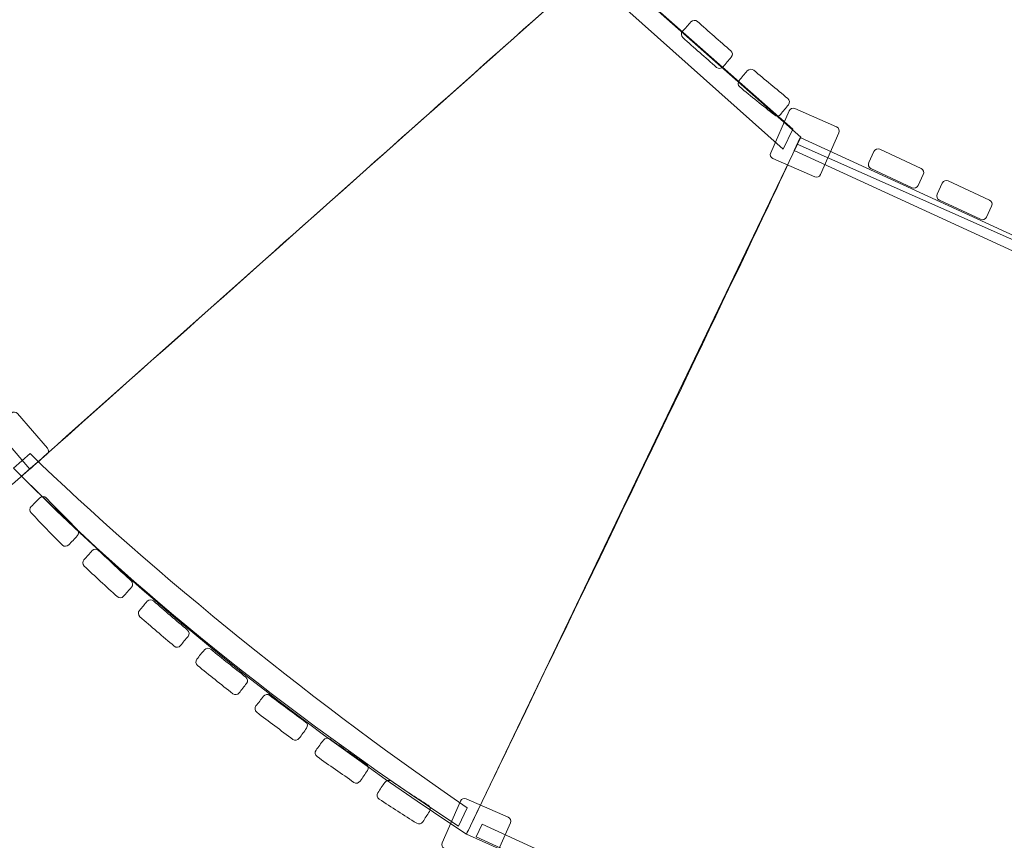
# Model space of a CAD drawing. Units: centimetres. Extents: x -6.9 to 2.6, y -2.4 to 12.7.
# Drawn here: x -3.4 to -1.7, y 4.4 to 5.8 of the extents above; entities that cross this region are included whole.
import ezdxf

# ---------------------------------------------------------------- set-up
doc = ezdxf.new("R2010")
doc.units = ezdxf.units.CM
doc.header["$MEASUREMENT"] = 0
doc.layers.add('layer 1', color=7, linetype='Continuous')

msp = doc.modelspace()

# ---------------------------------------------------------------- linework, layer by layer
at = {"layer": 'layer 1', "color": 1, "lineweight": 9}
msp.add_open_spline([(2.56159, 6.53623), (2.56159, 5.12196), (2.56159, 3.68257), (2.56159, 2.27749), (2.56159, 2.27749), (2.56159, 1.45215), (1.88928, 0.77879), (1.06394, 0.7775), (1.06394, 0.7775), (0.52061, 0.77665), (-0.02135, 0.77556), (-0.56584, 0.77475), (-0.56584, 0.77475), (-0.91653, 0.77422), (-1.2402, 0.89359), (-1.49665, 1.09551), (-1.49665, 1.09551), (-1.49665, 1.09551), (-1.51798, 1.04926), (-1.51798, 1.04926), (-1.51798, 1.04926), (-1.70982, 0.63334), (-2.06804, 0.34705), (-2.47713, 0.23276), (-2.47713, 0.23276), (-2.47713, 0.23276), (-3.35958, -1.68036), (-3.35958, -1.68036), (-3.35958, -1.68036), (-3.58995, -2.17978), (-4.18706, -2.39992), (-4.68649, -2.16954), (-4.68649, -2.16954), (-4.68649, -2.16954), (-5.43151, -1.82589), (-5.43151, -1.82589), (-5.43151, -1.82589), (-5.93092, -1.59552), (-6.15107, -0.99841), (-5.92071, -0.49898), (-5.92071, -0.49898), (-5.92071, -0.49898), (-5.03174, 1.42823), (-5.03174, 1.42823), (-5.03174, 1.42823), (-5.20099, 1.80904), (-5.21168, 2.25806), (-5.02341, 2.6662), (-5.02341, 2.6662), (-5.02341, 2.6662), (-4.84989, 3.04237), (-4.84989, 3.04237), (-4.84989, 3.04237), (-5.39939, 3.66183), (-5.95179, 4.2809), (-6.50403, 4.90482), (-6.50403, 4.90482), (-6.63203, 5.04943), (-6.69052, 5.21959), (-6.67851, 5.41233), (-6.67851, 5.41233), (-6.66649, 5.60507), (-6.58731, 5.76665), (-6.44234, 5.89424), (-6.44234, 5.89424), (-6.44234, 5.89424), (-6.42523, 5.9093), (-6.42523, 5.9093), (-6.42523, 5.9093), (-6.42523, 5.9093), (-6.55304, 6.26217), (-6.55304, 6.26217), (-6.55304, 6.26217), (-6.84433, 7.1152), (-6.91841, 7.84794), (-6.85943, 8.74126), (-6.85943, 8.74126), (-6.80473, 9.56992), (-6.24583, 10.95409), (-5.62314, 11.4859), (-5.62314, 11.4859), (-4.8861, 12.24707), (-3.87044, 12.68071), (-2.80025, 12.68071), (-2.80025, 12.68071), (-2.10901, 12.68071), (-1.4326, 12.49973), (-0.83565, 12.155), (-0.83565, 12.155), (-0.74367, 12.1075), (-0.65555, 12.05318), (-0.57202, 11.99264), (-0.57202, 11.99264), (-0.57202, 11.99264), (-0.247, 11.78857), (-0.247, 11.78857), (-0.247, 11.78857), (0.10313, 11.56874), (0.326, 11.25465), (0.41788, 10.85157), (0.41788, 10.85157), (0.50976, 10.44849), (0.44502, 10.06884), (0.22474, 9.71899), (0.22474, 9.71899), (0.22474, 9.71899), (0.184, 9.65428), (0.184, 9.65428), (0.184, 9.65428), (0.04721, 9.22705), (-0.22804, 8.85579), (-0.59245, 8.59974), (-0.59245, 8.59974), (-0.59245, 8.59974), (-0.58164, 8.03868), (-0.58164, 8.03868), (-0.58164, 8.03868), (-0.03514, 8.03707), (0.51335, 8.03628), (1.06175, 8.03623), (1.06175, 8.03623), (1.88786, 8.03614), (2.56159, 7.36234), (2.56159, 6.53623)], degree=3, knots=[0, 0, 0, 0, 0.03125, 0.03125, 0.03125, 0.03125, 0.0625, 0.0625, 0.0625, 0.0625, 0.09375, 0.09375, 0.09375, 0.09375, 0.125, 0.125, 0.125, 0.125, 0.15625, 0.15625, 0.15625, 0.15625, 0.1875, 0.1875, 0.1875, 0.1875, 0.21875, 0.21875, 0.21875, 0.21875, 0.25, 0.25, 0.25, 0.25, 0.28125, 0.28125, 0.28125, 0.28125, 0.3125, 0.3125, 0.3125, 0.3125, 0.34375, 0.34375, 0.34375, 0.34375, 0.375, 0.375, 0.375, 0.375, 0.40625, 0.40625, 0.40625, 0.40625, 0.4375, 0.4375, 0.4375, 0.4375, 0.46875, 0.46875, 0.46875, 0.46875, 0.5, 0.5, 0.5, 0.5, 0.53125, 0.53125, 0.53125, 0.53125, 0.5625, 0.5625, 0.5625, 0.5625, 0.59375, 0.59375, 0.59375, 0.59375, 0.625, 0.625, 0.625, 0.625, 0.65625, 0.65625, 0.65625, 0.65625, 0.6875, 0.6875, 0.6875, 0.6875, 0.71875, 0.71875, 0.71875, 0.71875, 0.75, 0.75, 0.75, 0.75, 0.78125, 0.78125, 0.78125, 0.78125, 0.8125, 0.8125, 0.8125, 0.8125, 0.84375, 0.84375, 0.84375, 0.84375, 0.875, 0.875, 0.875, 0.875, 0.90625, 0.90625, 0.90625, 0.90625, 0.9375, 0.9375, 0.9375, 0.9375, 1, 1, 1, 1], dxfattribs=at)
at = {"layer": 'layer 1', "color": 254, "lineweight": 9}
for points, knots in [([(-3.34519, 5.03236), (-3.34519, 5.03236), (-4.02965, 5.83268), (-4.02965, 5.83268), (-4.02965, 5.83268), (-4.02972, 5.83278), (-3.1457, 6.57478), (-3.06647, 6.64401), (-3.06647, 6.64401), (-3.06647, 6.64401), (-2.39775, 5.87618), (-2.39775, 5.87618), (-2.39775, 5.87618), (-2.39774, 5.87618), (-3.34512, 5.03226), (-3.34519, 5.03236)], [0, 0, 0, 0, 0.2, 0.2, 0.2, 0.2, 0.4, 0.4, 0.4, 0.4, 0.6, 0.6, 0.6, 0.6, 1, 1, 1, 1]), ([(-2.08395, 5.59412), (-2.08395, 5.59412), (-2.41435, 5.88642), (-2.41435, 5.88642), (-2.41435, 5.88642), (-2.41435, 5.88642), (-2.43943, 5.86409), (-2.43943, 5.86409), (-2.43943, 5.86409), (-2.43943, 5.86409), (-2.09986, 5.56098), (-2.09986, 5.56098), (-2.09986, 5.56098), (-2.09986, 5.56098), (-2.08395, 5.59412), (-2.08395, 5.59412)], [0, 0, 0, 0, 0.2, 0.2, 0.2, 0.2, 0.4, 0.4, 0.4, 0.4, 0.6, 0.6, 0.6, 0.6, 1, 1, 1, 1]), ([(-2.07071, 5.58089), (-2.07071, 5.58089), (-2.40111, 5.87319), (-2.40111, 5.87319), (-2.40111, 5.87319), (-2.71681, 5.59211), (-3.04295, 5.30173), (-3.35865, 5.02065), (-3.35865, 5.02065), (-3.15985, 4.82039), (-2.9177, 4.62308), (-2.62355, 4.42932), (-2.62355, 4.42932), (-2.62355, 4.42932), (-2.07071, 5.58089), (-2.07071, 5.58089)], [0, 0, 0, 0, 0.2, 0.2, 0.2, 0.2, 0.4, 0.4, 0.4, 0.4, 0.6, 0.6, 0.6, 0.6, 1, 1, 1, 1]), ([(-2.24184, 5.77226), (-2.2235, 5.756), (-2.20498, 5.73981), (-2.18636, 5.72363), (-2.18636, 5.72363), (-2.18342, 5.72109), (-2.18315, 5.71633), (-2.18589, 5.71313), (-2.18589, 5.71313), (-2.18814, 5.71051), (-2.19041, 5.70791), (-2.19265, 5.70526), (-2.19265, 5.70526), (-2.19487, 5.70263), (-2.19715, 5.70002), (-2.19939, 5.69741), (-2.19939, 5.69741), (-2.20214, 5.6942), (-2.20685, 5.69369), (-2.20998, 5.69639), (-2.20998, 5.69639), (-2.22877, 5.71263), (-2.24737, 5.72896), (-2.26584, 5.74547), (-2.26584, 5.74547), (-2.26885, 5.74817), (-2.26913, 5.75307), (-2.26634, 5.75619), (-2.26634, 5.75619), (-2.26405, 5.75875), (-2.26166, 5.76121), (-2.25938, 5.76379), (-2.25938, 5.76379), (-2.2571, 5.76636), (-2.25479, 5.76892), (-2.25246, 5.77146), (-2.25246, 5.77146), (-2.24962, 5.77456), (-2.24481, 5.77488), (-2.24184, 5.77226)], [0, 0, 0, 0, 0.0909091, 0.0909091, 0.0909091, 0.0909091, 0.1818182, 0.1818182, 0.1818182, 0.1818182, 0.2727273, 0.2727273, 0.2727273, 0.2727273, 0.3636364, 0.3636364, 0.3636364, 0.3636364, 0.4545455, 0.4545455, 0.4545455, 0.4545455, 0.5454545, 0.5454545, 0.5454545, 0.5454545, 0.6363636, 0.6363636, 0.6363636, 0.6363636, 0.7272727, 0.7272727, 0.7272727, 0.7272727, 0.8181818, 0.8181818, 0.8181818, 0.8181818, 1, 1, 1, 1]), ([(-2.14882, 5.69176), (-2.13006, 5.67602), (-2.1113, 5.66053), (-2.09248, 5.645), (-2.09248, 5.645), (-2.08935, 5.64243), (-2.08887, 5.63766), (-2.09146, 5.6345), (-2.09146, 5.6345), (-2.0936, 5.63192), (-2.09575, 5.62932), (-2.09784, 5.62672), (-2.09784, 5.62672), (-2.09994, 5.62411), (-2.10204, 5.6215), (-2.10414, 5.61889), (-2.10414, 5.61889), (-2.10671, 5.6157), (-2.11141, 5.61516), (-2.11455, 5.61769), (-2.11455, 5.61769), (-2.13378, 5.63312), (-2.15305, 5.64853), (-2.17192, 5.66425), (-2.17192, 5.66425), (-2.17509, 5.66689), (-2.17535, 5.6716), (-2.17264, 5.67482), (-2.17264, 5.67482), (-2.17043, 5.67746), (-2.16825, 5.68014), (-2.16604, 5.68277), (-2.16604, 5.68277), (-2.16383, 5.68539), (-2.16159, 5.68801), (-2.15937, 5.69066), (-2.15937, 5.69066), (-2.15667, 5.69389), (-2.15192, 5.69436), (-2.14882, 5.69176)], [0, 0, 0, 0, 0.0909091, 0.0909091, 0.0909091, 0.0909091, 0.1818182, 0.1818182, 0.1818182, 0.1818182, 0.2727273, 0.2727273, 0.2727273, 0.2727273, 0.3636364, 0.3636364, 0.3636364, 0.3636364, 0.4545455, 0.4545455, 0.4545455, 0.4545455, 0.5454545, 0.5454545, 0.5454545, 0.5454545, 0.6363636, 0.6363636, 0.6363636, 0.6363636, 0.7272727, 0.7272727, 0.7272727, 0.7272727, 0.8181818, 0.8181818, 0.8181818, 0.8181818, 1, 1, 1, 1]), ([(-2.04795, 5.5155), (-2.04795, 5.5155), (-2.117, 5.54579), (-2.117, 5.54579), (-2.117, 5.54579), (-2.12067, 5.5474), (-2.12235, 5.55171), (-2.12074, 5.55538), (-2.12074, 5.55538), (-2.12074, 5.55538), (-2.09043, 5.62447), (-2.09043, 5.62447), (-2.09043, 5.62447), (-2.08882, 5.62814), (-2.08451, 5.62982), (-2.08084, 5.62821), (-2.08084, 5.62821), (-2.08084, 5.62821), (-2.01179, 5.59791), (-2.01179, 5.59791), (-2.01179, 5.59791), (-2.00812, 5.5963), (-2.00644, 5.59199), (-2.00805, 5.58832), (-2.00805, 5.58832), (-2.00805, 5.58832), (-2.03836, 5.51923), (-2.03836, 5.51923), (-2.03836, 5.51923), (-2.03997, 5.51557), (-2.04428, 5.51388), (-2.04795, 5.5155)], [0, 0, 0, 0, 0.1111111, 0.1111111, 0.1111111, 0.1111111, 0.2222222, 0.2222222, 0.2222222, 0.2222222, 0.3333333, 0.3333333, 0.3333333, 0.3333333, 0.4444444, 0.4444444, 0.4444444, 0.4444444, 0.5555556, 0.5555556, 0.5555556, 0.5555556, 0.6666667, 0.6666667, 0.6666667, 0.6666667, 0.7777778, 0.7777778, 0.7777778, 0.7777778, 1, 1, 1, 1]), ([(-1.72413, 4.02553), (-1.72413, 4.02553), (-2.62355, 4.42932), (-2.62355, 4.42932), (-2.62355, 4.42932), (-2.62364, 4.42937), (-2.11893, 5.47332), (-2.07686, 5.56975), (-2.07686, 5.56975), (-2.07686, 5.56975), (-1.22788, 5.19318), (-1.22788, 5.19318), (-1.22788, 5.19318), (-1.22786, 5.19318), (-1.72405, 4.02549), (-1.72413, 4.02553)], [0, 0, 0, 0, 0.2, 0.2, 0.2, 0.2, 0.4, 0.4, 0.4, 0.4, 0.6, 0.6, 0.6, 0.6, 1, 1, 1, 1]), ([(-2.07193, 5.58035), (-2.07193, 5.58035), (-1.26908, 5.21124), (-1.26908, 5.21124), (-1.26908, 5.21124), (-1.26908, 5.21124), (-1.27892, 5.19005), (-1.27892, 5.19005), (-1.27892, 5.19005), (-1.27892, 5.19005), (-2.08178, 5.55917), (-2.08178, 5.55917), (-2.08178, 5.55917), (-2.08178, 5.55917), (-2.07193, 5.58035), (-2.07193, 5.58035)], [0, 0, 0, 0, 0.2, 0.2, 0.2, 0.2, 0.4, 0.4, 0.4, 0.4, 0.6, 0.6, 0.6, 0.6, 1, 1, 1, 1]), ([(-1.88687, 5.49758), (-1.88687, 5.49758), (-1.95494, 5.52924), (-1.95494, 5.52924), (-1.95494, 5.52924), (-1.95867, 5.53097), (-1.96029, 5.53544), (-1.95856, 5.53915), (-1.95856, 5.53915), (-1.95856, 5.53915), (-1.95009, 5.55737), (-1.95009, 5.55737), (-1.95009, 5.55737), (-1.94836, 5.56109), (-1.94391, 5.56271), (-1.94018, 5.56098), (-1.94018, 5.56098), (-1.94018, 5.56098), (-1.87211, 5.52932), (-1.87211, 5.52932), (-1.87211, 5.52932), (-1.86838, 5.52758), (-1.86675, 5.52313), (-1.86848, 5.51942), (-1.86848, 5.51942), (-1.86848, 5.51942), (-1.87695, 5.5012), (-1.87695, 5.5012), (-1.87695, 5.5012), (-1.87868, 5.49749), (-1.88314, 5.49585), (-1.88687, 5.49758)], [0, 0, 0, 0, 0.1111111, 0.1111111, 0.1111111, 0.1111111, 0.2222222, 0.2222222, 0.2222222, 0.2222222, 0.3333333, 0.3333333, 0.3333333, 0.3333333, 0.4444444, 0.4444444, 0.4444444, 0.4444444, 0.5555556, 0.5555556, 0.5555556, 0.5555556, 0.6666667, 0.6666667, 0.6666667, 0.6666667, 0.7777778, 0.7777778, 0.7777778, 0.7777778, 1, 1, 1, 1]), ([(-1.77392, 5.4454), (-1.77392, 5.4454), (-1.842, 5.47705), (-1.842, 5.47705), (-1.842, 5.47705), (-1.84572, 5.47879), (-1.84734, 5.48324), (-1.84562, 5.48696), (-1.84562, 5.48696), (-1.84562, 5.48696), (-1.83714, 5.50518), (-1.83714, 5.50518), (-1.83714, 5.50518), (-1.83541, 5.5089), (-1.83096, 5.51052), (-1.82724, 5.50879), (-1.82724, 5.50879), (-1.82724, 5.50879), (-1.75916, 5.47713), (-1.75916, 5.47713), (-1.75916, 5.47713), (-1.75544, 5.47539), (-1.7538, 5.47096), (-1.75553, 5.46723), (-1.75553, 5.46723), (-1.75553, 5.46723), (-1.76401, 5.44901), (-1.76401, 5.44901), (-1.76401, 5.44901), (-1.76574, 5.44529), (-1.7702, 5.44366), (-1.77392, 5.4454)], [0, 0, 0, 0, 0.1111111, 0.1111111, 0.1111111, 0.1111111, 0.2222222, 0.2222222, 0.2222222, 0.2222222, 0.3333333, 0.3333333, 0.3333333, 0.3333333, 0.4444444, 0.4444444, 0.4444444, 0.4444444, 0.5555556, 0.5555556, 0.5555556, 0.5555556, 0.6666667, 0.6666667, 0.6666667, 0.6666667, 0.7777778, 0.7777778, 0.7777778, 0.7777778, 1, 1, 1, 1]), ([(-3.38392, 5.00832), (-3.38392, 5.00832), (-3.43341, 5.0652), (-3.43341, 5.0652), (-3.43341, 5.0652), (-3.43604, 5.06822), (-3.43572, 5.07284), (-3.4327, 5.07547), (-3.4327, 5.07547), (-3.4327, 5.07547), (-3.37578, 5.12499), (-3.37578, 5.12499), (-3.37578, 5.12499), (-3.37276, 5.12762), (-3.36814, 5.1273), (-3.36551, 5.12427), (-3.36551, 5.12427), (-3.36551, 5.12427), (-3.31602, 5.06739), (-3.31602, 5.06739), (-3.31602, 5.06739), (-3.31339, 5.06437), (-3.31371, 5.05975), (-3.31673, 5.05712), (-3.31673, 5.05712), (-3.31673, 5.05712), (-3.37365, 5.0076), (-3.37365, 5.0076), (-3.37365, 5.0076), (-3.37667, 5.00497), (-3.38129, 5.00529), (-3.38392, 5.00832)], [0, 0, 0, 0, 0.1111111, 0.1111111, 0.1111111, 0.1111111, 0.2222222, 0.2222222, 0.2222222, 0.2222222, 0.3333333, 0.3333333, 0.3333333, 0.3333333, 0.4444444, 0.4444444, 0.4444444, 0.4444444, 0.5555556, 0.5555556, 0.5555556, 0.5555556, 0.6666667, 0.6666667, 0.6666667, 0.6666667, 0.7777778, 0.7777778, 0.7777778, 0.7777778, 1, 1, 1, 1]), ([(-3.3447, 5.05808), (-3.3447, 5.05808), (-3.37189, 5.03388), (-3.37189, 5.03388), (-3.37189, 5.03388), (-3.17309, 4.83362), (-2.93094, 4.63631), (-2.63679, 4.44255), (-2.63679, 4.44255), (-2.63679, 4.44255), (-2.62217, 4.47301), (-2.62217, 4.47301), (-2.62217, 4.47301), (-2.85247, 4.62875), (-3.14535, 4.86383), (-3.3447, 5.05808)], [0, 0, 0, 0, 0.2, 0.2, 0.2, 0.2, 0.4, 0.4, 0.4, 0.4, 0.6, 0.6, 0.6, 0.6, 1, 1, 1, 1]), ([(-3.31803, 4.9852), (-3.30113, 4.96767), (-3.28402, 4.95018), (-3.26668, 4.93273), (-3.26668, 4.93273), (-3.26388, 4.92991), (-3.26378, 4.92511), (-3.26667, 4.9221), (-3.26667, 4.9221), (-3.26899, 4.91967), (-3.27131, 4.91716), (-3.27362, 4.91468), (-3.27362, 4.91468), (-3.27592, 4.91221), (-3.27831, 4.90977), (-3.28065, 4.90732), (-3.28065, 4.90732), (-3.28352, 4.90432), (-3.28827, 4.90413), (-3.29108, 4.90694), (-3.29108, 4.90694), (-3.30857, 4.92446), (-3.32588, 4.94227), (-3.34283, 4.96017), (-3.34283, 4.96017), (-3.34565, 4.96313), (-3.34546, 4.96782), (-3.34259, 4.97074), (-3.34259, 4.97074), (-3.34023, 4.97316), (-3.33783, 4.97553), (-3.33548, 4.97793), (-3.33548, 4.97793), (-3.33315, 4.98032), (-3.3308, 4.98276), (-3.32844, 4.98516), (-3.32844, 4.98516), (-3.32555, 4.98811), (-3.32085, 4.98812), (-3.31803, 4.9852)], [0, 0, 0, 0, 0.0909091, 0.0909091, 0.0909091, 0.0909091, 0.1818182, 0.1818182, 0.1818182, 0.1818182, 0.2727273, 0.2727273, 0.2727273, 0.2727273, 0.3636364, 0.3636364, 0.3636364, 0.3636364, 0.4545455, 0.4545455, 0.4545455, 0.4545455, 0.5454545, 0.5454545, 0.5454545, 0.5454545, 0.6363636, 0.6363636, 0.6363636, 0.6363636, 0.7272727, 0.7272727, 0.7272727, 0.7272727, 0.8181818, 0.8181818, 0.8181818, 0.8181818, 1, 1, 1, 1]), ([(-3.23141, 4.89828), (-3.21356, 4.88135), (-3.19561, 4.86452), (-3.17749, 4.84785), (-3.17749, 4.84785), (-3.17446, 4.84507), (-3.17427, 4.84033), (-3.17694, 4.83729), (-3.17694, 4.83729), (-3.17914, 4.8348), (-3.18134, 4.83228), (-3.18355, 4.8298), (-3.18355, 4.8298), (-3.18575, 4.82733), (-3.18794, 4.82479), (-3.19015, 4.82234), (-3.19015, 4.82234), (-3.19287, 4.81932), (-3.19755, 4.81904), (-3.20059, 4.8218), (-3.20059, 4.8218), (-3.21899, 4.8385), (-3.23726, 4.85542), (-3.2553, 4.87238), (-3.2553, 4.87238), (-3.25824, 4.87513), (-3.25829, 4.87982), (-3.2555, 4.88287), (-3.2555, 4.88287), (-3.25322, 4.88535), (-3.25087, 4.88782), (-3.24861, 4.89032), (-3.24861, 4.89032), (-3.24635, 4.89282), (-3.24408, 4.89533), (-3.2418, 4.89783), (-3.2418, 4.89783), (-3.23902, 4.90087), (-3.23428, 4.901), (-3.23141, 4.89828)], [0, 0, 0, 0, 0.0909091, 0.0909091, 0.0909091, 0.0909091, 0.1818182, 0.1818182, 0.1818182, 0.1818182, 0.2727273, 0.2727273, 0.2727273, 0.2727273, 0.3636364, 0.3636364, 0.3636364, 0.3636364, 0.4545455, 0.4545455, 0.4545455, 0.4545455, 0.5454545, 0.5454545, 0.5454545, 0.5454545, 0.6363636, 0.6363636, 0.6363636, 0.6363636, 0.7272727, 0.7272727, 0.7272727, 0.7272727, 0.8181818, 0.8181818, 0.8181818, 0.8181818, 1, 1, 1, 1]), ([(-3.14059, 4.81475), (-3.12206, 4.79858), (-3.1033, 4.78242), (-3.08446, 4.76657), (-3.08446, 4.76657), (-3.08133, 4.76395), (-3.0809, 4.75928), (-3.0835, 4.75619), (-3.0835, 4.75619), (-3.08562, 4.75368), (-3.08771, 4.7511), (-3.08981, 4.74856), (-3.08981, 4.74856), (-3.09191, 4.74602), (-3.09396, 4.74343), (-3.09605, 4.74088), (-3.09605, 4.74088), (-3.09861, 4.73777), (-3.10331, 4.73732), (-3.10644, 4.73996), (-3.10644, 4.73996), (-3.1255, 4.75607), (-3.14445, 4.77226), (-3.16317, 4.78859), (-3.16317, 4.78859), (-3.16627, 4.79127), (-3.16652, 4.79597), (-3.16388, 4.79905), (-3.16388, 4.79905), (-3.16172, 4.80155), (-3.15959, 4.80409), (-3.15742, 4.80659), (-3.15742, 4.80659), (-3.15527, 4.80907), (-3.15307, 4.81157), (-3.15092, 4.81408), (-3.15092, 4.81408), (-3.14826, 4.81716), (-3.14361, 4.81739), (-3.14059, 4.81475)], [0, 0, 0, 0, 0.0909091, 0.0909091, 0.0909091, 0.0909091, 0.1818182, 0.1818182, 0.1818182, 0.1818182, 0.2727273, 0.2727273, 0.2727273, 0.2727273, 0.3636364, 0.3636364, 0.3636364, 0.3636364, 0.4545455, 0.4545455, 0.4545455, 0.4545455, 0.5454545, 0.5454545, 0.5454545, 0.5454545, 0.6363636, 0.6363636, 0.6363636, 0.6363636, 0.7272727, 0.7272727, 0.7272727, 0.7272727, 0.8181818, 0.8181818, 0.8181818, 0.8181818, 1, 1, 1, 1]), ([(-3.04612, 4.73496), (-3.02694, 4.71947), (-3.00752, 4.70407), (-2.98808, 4.68884), (-2.98808, 4.68884), (-2.98482, 4.68628), (-2.98434, 4.68164), (-2.98685, 4.67844), (-2.98685, 4.67844), (-2.9889, 4.67581), (-2.991, 4.67321), (-2.99301, 4.67057), (-2.99301, 4.67057), (-2.99504, 4.66791), (-2.99708, 4.66525), (-2.99912, 4.66264), (-2.99912, 4.66264), (-3.00165, 4.65942), (-3.00628, 4.65879), (-3.00954, 4.66135), (-3.00954, 4.66135), (-3.02917, 4.67675), (-3.04856, 4.69238), (-3.06792, 4.70801), (-3.06792, 4.70801), (-3.07109, 4.71057), (-3.0716, 4.71535), (-3.06903, 4.71848), (-3.06903, 4.71848), (-3.06694, 4.72101), (-3.06491, 4.72364), (-3.06284, 4.72621), (-3.06284, 4.72621), (-3.06077, 4.72879), (-3.05861, 4.73131), (-3.05651, 4.73387), (-3.05651, 4.73387), (-3.05394, 4.73698), (-3.04921, 4.73745), (-3.04612, 4.73496)], [0, 0, 0, 0, 0.0909091, 0.0909091, 0.0909091, 0.0909091, 0.1818182, 0.1818182, 0.1818182, 0.1818182, 0.2727273, 0.2727273, 0.2727273, 0.2727273, 0.3636364, 0.3636364, 0.3636364, 0.3636364, 0.4545455, 0.4545455, 0.4545455, 0.4545455, 0.5454545, 0.5454545, 0.5454545, 0.5454545, 0.6363636, 0.6363636, 0.6363636, 0.6363636, 0.7272727, 0.7272727, 0.7272727, 0.7272727, 0.8181818, 0.8181818, 0.8181818, 0.8181818, 1, 1, 1, 1]), ([(-2.94856, 4.65865), (-2.92893, 4.64389), (-2.90918, 4.62928), (-2.88918, 4.61463), (-2.88918, 4.61463), (-2.88598, 4.61229), (-2.88526, 4.60766), (-2.88773, 4.60427), (-2.88773, 4.60427), (-2.88974, 4.6015), (-2.89177, 4.59875), (-2.89378, 4.59597), (-2.89378, 4.59597), (-2.89577, 4.59321), (-2.89782, 4.59044), (-2.89981, 4.58769), (-2.89981, 4.58769), (-2.90228, 4.58431), (-2.90691, 4.58348), (-2.91011, 4.58583), (-2.91011, 4.58583), (-2.93022, 4.60061), (-2.95019, 4.61563), (-2.96995, 4.63065), (-2.96995, 4.63065), (-2.97326, 4.63315), (-2.97381, 4.6378), (-2.97134, 4.64111), (-2.97134, 4.64111), (-2.96933, 4.6438), (-2.96725, 4.64646), (-2.96518, 4.64912), (-2.96518, 4.64912), (-2.96311, 4.65178), (-2.96105, 4.65447), (-2.95901, 4.65715), (-2.95901, 4.65715), (-2.9565, 4.66043), (-2.95186, 4.66114), (-2.94856, 4.65865)], [0, 0, 0, 0, 0.0909091, 0.0909091, 0.0909091, 0.0909091, 0.1818182, 0.1818182, 0.1818182, 0.1818182, 0.2727273, 0.2727273, 0.2727273, 0.2727273, 0.3636364, 0.3636364, 0.3636364, 0.3636364, 0.4545455, 0.4545455, 0.4545455, 0.4545455, 0.5454545, 0.5454545, 0.5454545, 0.5454545, 0.6363636, 0.6363636, 0.6363636, 0.6363636, 0.7272727, 0.7272727, 0.7272727, 0.7272727, 0.8181818, 0.8181818, 0.8181818, 0.8181818, 1, 1, 1, 1]), ([(-2.84948, 4.58674), (-2.82943, 4.57264), (-2.80922, 4.55862), (-2.7889, 4.54463), (-2.7889, 4.54463), (-2.7857, 4.54243), (-2.78489, 4.53773), (-2.78726, 4.53424), (-2.78726, 4.53424), (-2.7892, 4.53139), (-2.79117, 4.52855), (-2.79309, 4.52567), (-2.79309, 4.52567), (-2.795, 4.5228), (-2.79698, 4.51996), (-2.79891, 4.51711), (-2.79891, 4.51711), (-2.80128, 4.51362), (-2.80591, 4.51258), (-2.80932, 4.51491), (-2.80932, 4.51491), (-2.82981, 4.52894), (-2.85012, 4.5431), (-2.87032, 4.55743), (-2.87032, 4.55743), (-2.87362, 4.55978), (-2.87445, 4.56461), (-2.87202, 4.56802), (-2.87202, 4.56802), (-2.87003, 4.57083), (-2.86793, 4.57354), (-2.86595, 4.57636), (-2.86595, 4.57636), (-2.86398, 4.57917), (-2.86197, 4.58197), (-2.85994, 4.58475), (-2.85994, 4.58475), (-2.85746, 4.58815), (-2.85272, 4.58901), (-2.84948, 4.58674)], [0, 0, 0, 0, 0.0909091, 0.0909091, 0.0909091, 0.0909091, 0.1818182, 0.1818182, 0.1818182, 0.1818182, 0.2727273, 0.2727273, 0.2727273, 0.2727273, 0.3636364, 0.3636364, 0.3636364, 0.3636364, 0.4545455, 0.4545455, 0.4545455, 0.4545455, 0.5454545, 0.5454545, 0.5454545, 0.5454545, 0.6363636, 0.6363636, 0.6363636, 0.6363636, 0.7272727, 0.7272727, 0.7272727, 0.7272727, 0.8181818, 0.8181818, 0.8181818, 0.8181818, 1, 1, 1, 1]), ([(-2.74802, 4.51716), (-2.72762, 4.50362), (-2.70725, 4.49032), (-2.68681, 4.477), (-2.68681, 4.477), (-2.68341, 4.47479), (-2.6824, 4.47011), (-2.68462, 4.46668), (-2.68462, 4.46668), (-2.68645, 4.46387), (-2.6883, 4.46106), (-2.69009, 4.45824), (-2.69009, 4.45824), (-2.69188, 4.45541), (-2.69368, 4.45258), (-2.69547, 4.44975), (-2.69547, 4.44975), (-2.69767, 4.44629), (-2.70228, 4.44523), (-2.70569, 4.4474), (-2.70569, 4.4474), (-2.72652, 4.46057), (-2.74739, 4.47373), (-2.7679, 4.48724), (-2.7679, 4.48724), (-2.77135, 4.48951), (-2.77213, 4.49416), (-2.76981, 4.49766), (-2.76981, 4.49766), (-2.7679, 4.50053), (-2.76603, 4.50344), (-2.76414, 4.50629), (-2.76414, 4.50629), (-2.76223, 4.50915), (-2.7603, 4.51201), (-2.75839, 4.51488), (-2.75839, 4.51488), (-2.75607, 4.51839), (-2.7514, 4.5194), (-2.74802, 4.51716)], [0, 0, 0, 0, 0.0909091, 0.0909091, 0.0909091, 0.0909091, 0.1818182, 0.1818182, 0.1818182, 0.1818182, 0.2727273, 0.2727273, 0.2727273, 0.2727273, 0.3636364, 0.3636364, 0.3636364, 0.3636364, 0.4545455, 0.4545455, 0.4545455, 0.4545455, 0.5454545, 0.5454545, 0.5454545, 0.5454545, 0.6363636, 0.6363636, 0.6363636, 0.6363636, 0.7272727, 0.7272727, 0.7272727, 0.7272727, 0.8181818, 0.8181818, 0.8181818, 0.8181818, 1, 1, 1, 1]), ([(-2.59084, 4.37512), (-2.59084, 4.37512), (-2.65989, 4.40541), (-2.65989, 4.40541), (-2.65989, 4.40541), (-2.66356, 4.40702), (-2.66524, 4.41133), (-2.66363, 4.415), (-2.66363, 4.415), (-2.66363, 4.415), (-2.63332, 4.48409), (-2.63332, 4.48409), (-2.63332, 4.48409), (-2.63171, 4.48776), (-2.6274, 4.48944), (-2.62373, 4.48783), (-2.62373, 4.48783), (-2.62373, 4.48783), (-2.55468, 4.45753), (-2.55468, 4.45753), (-2.55468, 4.45753), (-2.55101, 4.45592), (-2.54933, 4.45161), (-2.55094, 4.44794), (-2.55094, 4.44794), (-2.55094, 4.44794), (-2.58125, 4.37885), (-2.58125, 4.37885), (-2.58125, 4.37885), (-2.58286, 4.37519), (-2.58717, 4.37351), (-2.59084, 4.37512)], [0, 0, 0, 0, 0.1111111, 0.1111111, 0.1111111, 0.1111111, 0.2222222, 0.2222222, 0.2222222, 0.2222222, 0.3333333, 0.3333333, 0.3333333, 0.3333333, 0.4444444, 0.4444444, 0.4444444, 0.4444444, 0.5555556, 0.5555556, 0.5555556, 0.5555556, 0.6666667, 0.6666667, 0.6666667, 0.6666667, 0.7777778, 0.7777778, 0.7777778, 0.7777778, 1, 1, 1, 1]), ([(-1.8044, 4.0556), (-1.8044, 4.0556), (-2.60726, 4.42471), (-2.60726, 4.42471), (-2.60726, 4.42471), (-2.60726, 4.42471), (-2.59742, 4.4459), (-2.59742, 4.4459), (-2.59742, 4.4459), (-2.59742, 4.4459), (-1.79456, 4.07678), (-1.79456, 4.07678), (-1.79456, 4.07678), (-1.79456, 4.07678), (-1.8044, 4.0556), (-1.8044, 4.0556)], [0, 0, 0, 0, 0.2, 0.2, 0.2, 0.2, 0.4, 0.4, 0.4, 0.4, 0.6, 0.6, 0.6, 0.6, 1, 1, 1, 1])]:
    msp.add_open_spline(points, degree=3, knots=knots, dxfattribs=at)

doc.saveas('drawing.dxf')
